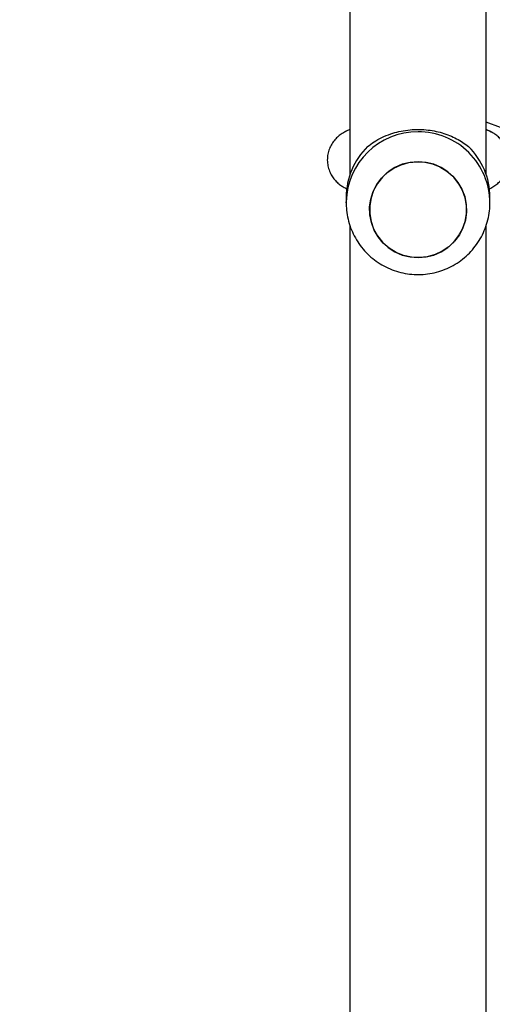
# Model space of a CAD drawing. Units: millimetres. Extents: x 5693 to 12807, y -656 to 2254.
# Drawn here: x 7223 to 7237, y 119 to 146 of the extents above; entities that cross this region are included whole.
import ezdxf

# ---------------------------------------------------------------- set-up
doc = ezdxf.new("R2010")
doc.units = ezdxf.units.MM
doc.header["$LTSCALE"] = 100
doc.header["$PDSIZE"] = -1
doc.layers.add('VP-DIM', color=7, linetype='Continuous')
doc.layers.add('VP-EQ', color=7, linetype='Continuous', true_color=0x8a3492)
doc.dimstyles.new('Strefa', dxfattribs={"dimtxt": 14, "dimasz": 20, "dimexe": 20, "dimexo": 50, "dimgap": 20, "dimtad": 0, "dimdec": 0, "dimzin": 0, "dimdsep": 46, "dimtxsty": 'Standard', "dimcen": 0.09, "dimadec": 0, "dimazin": 0, "dimtfac": 1, "dimtdec": 4, "dimtofl": 0, "dimtmove": 0, "dimatfit": 3, "dimfxl": 70, "dimfxlon": 1, "dimtolj": 1, "dimtzin": 0, "dimarcsym": 0})

# ---------------------------------------------------------------- blocks, each defined once
blk = doc.blocks.new('*D2')
at = {"layer": 'Defpoints', "color": 0, "transparency": 16777216}
for p in [(6829.985, 1717.335), (7271.05, -656.408), (9500.849, -656.408)]:
    blk.add_point(p, dxfattribs=at)
at = {"layer": 'VP-DIM', "color": 0, "lineweight": -2, "transparency": 16777216}
for p, q in [((9400.849, 1717.335), (9550.849, 1717.335)), ((9500.849, 1667.335), (9500.849, 642.13)), ((9500.849, -606.408), (9500.849, 418.797)), ((9400.849, -656.408), (9550.849, -656.408))]:
    blk.add_line(p, q, dxfattribs=at)
at = {"layer": 'VP-DIM', "color": 0, "transparency": 16777216}
for points in [[(9509.182, 1667.335), (9492.515, 1667.335), (9500.849, 1717.335)], [(9492.515, -606.408), (9509.182, -606.408), (9500.849, -656.408)]]:
    blk.add_solid(points, dxfattribs=at)
at = {"layer": 'VP-DIM', "color": 0, "transparency": 16777216, "insert": (9500.849, 530.464), "char_height": 50, "attachment_point": 5, "rotation": 90}
blk.add_mtext('\\A1;2374', dxfattribs=at)
blk = doc.blocks.new('*D3')
at = {"layer": 'Defpoints', "color": 0, "transparency": 16777216}
for p in [(6900.596, 1546.034), (7293.95, -456.408), (9284.849, -456.408)]:
    blk.add_point(p, dxfattribs=at)
at = {"layer": 'VP-DIM', "color": 0, "lineweight": -2, "transparency": 16777216}
for p, q in [((9184.849, 1546.034), (9334.849, 1546.034)), ((9284.849, 1496.034), (9284.849, 643.678)), ((9284.849, -406.408), (9284.849, 437.011)), ((9184.849, -456.408), (9334.849, -456.408))]:
    blk.add_line(p, q, dxfattribs=at)
at = {"layer": 'VP-DIM', "color": 0, "transparency": 16777216}
for points in [[(9293.182, 1496.034), (9276.515, 1496.034), (9284.849, 1546.034)], [(9276.515, -406.408), (9293.182, -406.408), (9284.849, -456.408)]]:
    blk.add_solid(points, dxfattribs=at)
at = {"layer": 'VP-DIM', "color": 0, "transparency": 16777216, "insert": (9284.849, 540.345), "char_height": 50, "attachment_point": 5, "rotation": 90}
blk.add_mtext('\\A1;2002', dxfattribs=at)
blk = doc.blocks.new('306022')
at = {"layer": 'VP-EQ', "color": 7, "linetype": 'Continuous', "lineweight": 25}
for p, q in [((17027.386, 800.698), (17027.386, 739.835)), ((17031.186, 739.835), (17031.186, 800.7)), ((17033.335, 740.507), (17031.186, 741.3)), ((17027.386, 741.1), (17027.267, 741.039)), ((17031.304, 741.039), (17031.186, 741.1)), ((17027.286, 739.217), (17027.286, 739.057)), ((17027.286, 739.057), (17027.286, 739.085)), ((17031.286, 739.057), (17031.286, 739.217)), ((17027.386, 738.436), (17027.386, 677.573)), ((17031.186, 677.573), (17031.186, 738.439))]:
    blk.add_line(p, q, dxfattribs=at)
at = {"layer": 'VP-EQ', "color": 8, "linetype": 'Continuous', "lineweight": 25, "flags": 128}
for points in [[(17027.386, 741.087), (17027.325, 741.066), (17027.259, 741.035)], [(17031.186, 741.087), (17031.246, 741.066), (17031.312, 741.035)]]:
    blk.add_lwpolyline(points, dxfattribs=at)
at = {"layer": 'VP-EQ', "color": 7, "linetype": 'Continuous', "lineweight": 25, "flags": 128}
for points in [[(17028.882, 737.595), (17028.675, 737.678), (17028.485, 737.794), (17028.317, 737.938), (17028.176, 738.109), (17028.064, 738.3), (17027.986, 738.506), (17027.944, 738.722), (17027.938, 738.943), (17027.969, 739.161), (17028.035, 739.371), (17028.136, 739.568), (17028.268, 739.745), (17028.428, 739.899), (17028.611, 740.024), (17028.813, 740.118), (17029.028, 740.178), (17029.249, 740.202), (17029.472, 740.189), (17029.69, 740.141), (17029.896, 740.058), (17030.086, 739.943), (17030.254, 739.798), (17030.396, 739.627), (17030.507, 739.437), (17030.585, 739.23), (17030.628, 739.014), (17030.634, 738.794), (17030.603, 738.575), (17030.536, 738.365), (17030.435, 738.169), (17030.303, 737.991), (17030.143, 737.838), (17029.96, 737.712), (17029.758, 737.618), (17029.543, 737.558), (17029.322, 737.534), (17029.099, 737.547), (17028.882, 737.595)], [(17029.286, 737.534), (17029.508, 737.552), (17029.724, 737.606), (17029.928, 737.695), (17030.115, 737.815), (17030.279, 737.964), (17030.416, 738.138), (17030.522, 738.332), (17030.594, 738.541), (17030.631, 738.758), (17030.631, 738.978), (17030.594, 739.196), (17030.522, 739.404), (17030.416, 739.598), (17030.279, 739.772), (17030.115, 739.921), (17029.928, 740.041), (17029.724, 740.13), (17029.508, 740.184), (17029.286, 740.202), (17029.063, 740.184), (17028.847, 740.13), (17028.643, 740.041), (17028.456, 739.921), (17028.292, 739.772), (17028.155, 739.598), (17028.049, 739.404), (17027.977, 739.196), (17027.94, 738.978), (17027.94, 738.758), (17027.977, 738.541), (17028.049, 738.332), (17028.155, 738.138), (17028.292, 737.964), (17028.456, 737.815), (17028.643, 737.695), (17028.847, 737.606), (17029.063, 737.552), (17029.286, 737.534)]]:
    blk.add_lwpolyline(points, dxfattribs=at)
at = {"layer": 'VP-EQ', "color": 8, "linetype": 'Continuous', "lineweight": 25}
for centre, start, end in [((17029.274, 739.045), 89.6599, 178.8524), ((17029.298, 739.045), 0.2651, 90.3436)]:
    blk.add_arc(centre, 1.988, start, end, dxfattribs=at)
at = {"layer": 'VP-EQ', "color": 7, "linetype": 'Continuous', "lineweight": 25}
for centre, start, end in [((17029.251, 739.215), 134.2528, 179.9432), ((17029.321, 739.215), 0.0568, 45.7472)]:
    blk.add_arc(centre, 1.965, start, end, dxfattribs=at)
for points, knots in [([(17027.267, 741.039), (17027.227, 741.017), (17027.152, 740.976), (17027.042, 740.889), (17026.945, 740.785), (17026.862, 740.663), (17026.801, 740.524), (17026.763, 740.369), (17026.756, 740.206), (17026.781, 740.047), (17026.832, 739.904), (17026.901, 739.779), (17026.985, 739.673), (17027.079, 739.585), (17027.178, 739.514), (17027.258, 739.468), (17027.304, 739.448), (17027.316, 739.443)], [0, 0, 0, 0, 0.079191, 0.148881, 0.218144, 0.287639, 0.357518, 0.427728, 0.505551, 0.578609, 0.647651, 0.713854, 0.77823, 0.841888, 0.906449, 0.974808, 1, 1, 1, 1]), ([(17027.879, 740.623), (17027.938, 740.668), (17028.057, 740.757), (17028.274, 740.878), (17028.508, 740.974), (17028.754, 741.044), (17028.997, 741.086), (17029.254, 741.103), (17029.502, 741.093), (17029.739, 741.06), (17029.959, 741.006), (17030.169, 740.933), (17030.432, 740.812), (17030.588, 740.699), (17030.692, 740.623)], [0, 0, 0, 0, 0.087992, 0.176566, 0.267247, 0.340798, 0.41635, 0.489982, 0.566183, 0.633704, 0.702951, 0.775532, 0.84957, 1, 1, 1, 1]), ([(17031.256, 739.442), (17031.256, 739.442), (17031.293, 739.457), (17031.367, 739.498), (17031.476, 739.571), (17031.579, 739.664), (17031.67, 739.778), (17031.742, 739.909), (17031.792, 740.054), (17031.815, 740.21), (17031.808, 740.37), (17031.771, 740.523), (17031.711, 740.658), (17031.634, 740.774), (17031.546, 740.872), (17031.449, 740.953), (17031.368, 741.005), (17031.32, 741.031), (17031.304, 741.039)], [0, 0, 0, 0, 0.00095, 0.07611, 0.146996, 0.216392, 0.285756, 0.355469, 0.425554, 0.495918, 0.571486, 0.642655, 0.710349, 0.775655, 0.839588, 0.903415, 0.969202, 1, 1, 1, 1]), ([(17027.289, 739.085), (17027.289, 739.028), (17027.287, 738.888), (17027.32, 738.665), (17027.384, 738.423), (17027.479, 738.19), (17027.601, 737.971), (17027.751, 737.77), (17027.925, 737.588), (17028.12, 737.43), (17028.333, 737.297), (17028.562, 737.192), (17028.802, 737.116), (17029.05, 737.071), (17029.302, 737.057), (17029.553, 737.075), (17029.801, 737.124), (17030.04, 737.204), (17030.268, 737.314), (17030.48, 737.451), (17030.673, 737.613), (17030.844, 737.799), (17030.991, 738.004), (17031.11, 738.226), (17031.2, 738.461), (17031.259, 738.706), (17031.286, 738.905), (17031.283, 739.021), (17031.282, 739.054)], [0, 0, 0, 0, 0.027097, 0.066907, 0.1067, 0.146482, 0.186259, 0.226039, 0.265828, 0.305632, 0.345456, 0.385305, 0.42518, 0.465083, 0.505012, 0.544965, 0.584936, 0.624921, 0.664913, 0.704905, 0.74489, 0.784862, 0.824817, 0.864748, 0.904655, 0.944535, 0.984388, 1, 1, 1, 1])]:
    blk.add_open_spline(points, degree=3, knots=knots, dxfattribs=at)
blk = doc.blocks.new('30602 2d')
at = {"layer": 'VP-EQ', "color": 0}
blk.add_blockref('306022', (-9794.736, -598.129), dxfattribs=at)

msp = doc.modelspace()

# ---------------------------------------------------------------- block references
at = {"layer": 'VP-EQ', "color": 0}
msp.add_blockref('30602 2d', (0, 0), dxfattribs=at)

# ---------------------------------------------------------------- dimensions: what is measured, and where the dimension line sits
at = {"layer": 'VP-DIM', "color": 0}
for base, p1, p2, picture, middle in [((9500.849, -656.408), (6829.985, 1717.335), (7271.05, -656.408), '*D2', (9500.849, 530.464)), ((9284.849, -456.408), (6900.596, 1546.034), (7293.95, -456.408), '*D3', (9284.849, 540.345))]:
    dim = msp.add_linear_dim(base=base, p1=p1, p2=p2, angle=90, dimstyle='Strefa', override={"dimtxt": 50, "dimasz": 50, "dimexe": 50, "dimexo": 80, "dimfxl": 100}, dxfattribs=at)
    dim.commit()
    dim.dimension.update_dxf_attribs({"geometry": picture, "text_midpoint": middle, "dimtype": 160})

doc.saveas('drawing.dxf')
